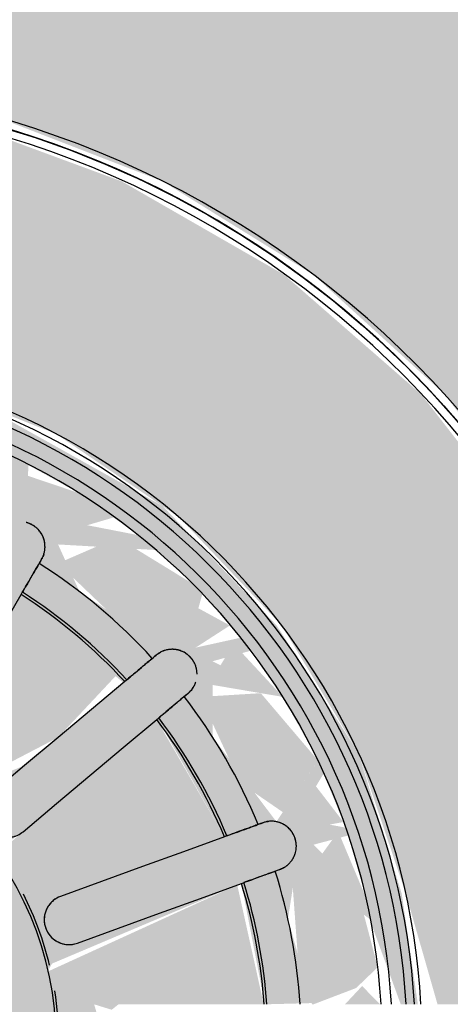
# Model space of a CAD drawing. Units: millimetres. Extents: x 2352 to 2476, y 1459 to 1517.
# Drawn here: x 2366 to 2366, y 1465 to 1465 of the extents above; entities that cross this region are included whole.
import ezdxf

# ---------------------------------------------------------------- set-up
doc = ezdxf.new("R2010")
doc.units = ezdxf.units.MM
for name, color, linetype, lineweight in [('A-ANNO-DIMS', 7, 'Continuous', 9), ('G-IMPT', 7, 'Continuous', 25), ('P-SANR-FIXT', 7, 'Continuous', 25)]:
    doc.layers.add(name, color=color, linetype=linetype, lineweight=lineweight)
doc.styles.add('Arial_6', font='arial.ttf', dxfattribs={"height": 0.12})
doc.dimstyles.new('cota_2_4', dxfattribs={"dimscale": 0.3048, "dimtxt": 0.12, "dimasz": 0.656168, "dimexe": 0.492126, "dimexo": 0.0625, "dimgap": 0.049213, "dimtad": 1, "dimrnd": 0.01, "dimzin": 0, "dimdsep": 46, "dimtxsty": 'Arial_6', "dimblk1": 'OBLIQUE', "dimblk2": 'OBLIQUE', "dimsah": 1, "dimcen": 0.09, "dimdle": 0.492126, "dimadec": 1, "dimazin": 0, "dimtfac": 1, "dimtix": 1, "dimtmove": 1, "dimatfit": 3, "dimfxl": 0.984252, "dimfxlon": 1, "dimtvp": 1, "dimtfill": 1, "dimtolj": 1, "dimtzin": 0, "dimarcsym": 2})

# ---------------------------------------------------------------- blocks, each defined once
blk = doc.blocks.new('94023102RVM001A - 94023-V117-PLANTA BAIXA LAYOUT')
at = {"layer": 'G-IMPT', "true_color": 0xbdbbb9}
for points in [[(-5.5702, -0.9147), (-5.5446, -1.4943), (-5.4406, -1.7521), (-5.2778, -1.9758), (-5.0371, -2.1517), (-4.8479, -2.2277), (-4.6217, -2.2654), (-4.572, -2.2682), (-0.4318, -2.2682), (-0.4318, -1.795), (-0.3831, -1.6103), (-0.2481, -1.4673), (-0.0571, -1.3981), (-0.0571, 0.1804), (-0.2707, 0.2029), (-0.5322, 0.2773), (-0.7755, 0.3985), (-0.9925, 0.5623), (-1.1756, 0.7632), (-1.3301, 1.0199), (-1.417, 1.2478), (-1.4669, 1.5151), (-1.4669, 1.7869), (-1.417, 2.0542), (-1.3188, 2.3077), (-1.1756, 2.5388), (-0.9925, 2.7397), (-0.7755, 2.9035), (-0.5322, 3.0247), (-0.2707, 3.0991), (0, 3.1242), (0.2707, 3.0991), (0.5322, 3.0247), (0.7755, 2.9035), (0.9925, 2.7397), (1.1756, 2.5388), (1.3188, 2.3077), (1.417, 2.0542), (1.4669, 1.7869), (1.4669, 1.5151), (1.417, 1.2478), (1.3188, 0.9943), (1.1756, 0.7632), (0.9925, 0.5623), (0.7755, 0.3985), (0.5322, 0.2773), (0.2707, 0.2029), (0.0571, 0.1472), (0.0571, -1.3981), (0.2481, -1.4673), (0.3831, -1.6103), (0.4318, -1.7949), (0.4318, -2.2682), (4.7941, -2.2432), (5.0541, -2.1423), (5.2402, -2.0095), (5.3848, -1.8408), (5.5142, -1.5997), (5.5674, -1.3197), (5.5702, -0.9147), (5.5446, 4.7963), (5.4406, 5.0541), (5.2778, 5.2778), (5.0371, 5.4537), (4.8479, 5.5297), (4.6217, 5.5674), (4.572, 5.5702), (-4.7963, 5.5446), (-5.0541, 5.4443), (-5.2361, 5.3151), (-5.3848, 5.1428), (-5.5178, 4.8892), (-5.5674, 4.6217), (-5.5702, 4.572), (-5.5702, 2.9546)], [(-1.4478, 1.651), (-1.417, 1.3587), (-1.3188, 1.0572), (-1.2218, 0.8755), (-1.0528, 0.6585), (-0.8429, 0.4754), (-0.5938, 0.3322), (-0.3962, 0.2585), (-0.0571, 0.2058), (-0.0571, 0.6), (-0.2266, 0.6215), (-0.4426, 0.6943), (-0.6379, 0.8118), (-0.8424, 1.0199), (-0.9313, 1.1573), (-1.0192, 1.385), (-1.0526, 1.651), (-1.0402, 1.8215), (-0.9792, 2.0412), (-0.8725, 2.2425), (-0.7128, 2.4265), (-0.5434, 2.5542), (-0.3366, 2.6499), (-0.0342, 2.7032), (0.114, 2.6989), (0.3527, 2.6435), (0.5662, 2.5388), (0.7249, 2.4163), (0.8725, 2.2425), (0.9974, 1.9872), (1.0442, 1.7846), (1.0442, 1.5174), (1.0157, 1.369), (0.9313, 1.1573), (0.8034, 0.9686), (0.6379, 0.8118), (0.4426, 0.6943), (0.2266, 0.6215), (0.0571, 0.573), (0.0571, 0.2058), (0.2923, 0.234), (0.5938, 0.3322), (0.7755, 0.4292), (0.9925, 0.5982), (1.1756, 0.8081), (1.3188, 1.0572), (1.394, 1.2608), (1.4416, 1.5174), (1.4413, 1.7869), (1.3737, 2.1033), (1.2525, 2.3744), (1.1427, 2.5388), (0.9528, 2.7397), (0.7234, 2.9035), (0.4523, 3.0247), (0.266, 3.0741), (0, 3.0988), (-0.2923, 3.068), (-0.5938, 2.9698), (-0.7755, 2.8728), (-0.9925, 2.7038), (-1.1756, 2.4939), (-1.3188, 2.2448), (-1.3925, 2.0472), (-1.4416, 1.7846)]]:
    blk.add_hatch(color=9, dxfattribs=at).paths.add_polyline_path(points, flags=0)
h = blk.add_hatch(color=9, dxfattribs=at)
h.paths.add_polyline_path([(-0.221, 0.6828), (-0.3207, 0.7275), (-0.2694, 0.7632), (-0.2279, 0.6943)], flags=0)
h.paths.add_polyline_path([(-1.0526, 1.7081), (-1.0093, 1.369), (-0.9243, 1.1573), (-0.7953, 0.9686), (-0.6254, 0.8101), (-0.4426, 0.6943), (-0.1979, 0.6215), (-0.0571, 0.6031), (-0.0571, 0.6611), (-0.2265, 0.6943), (-0.2759, 0.7978), (-0.1071, 0.7865), (-0.0571, 0.7892), (-0.0571, 0.8394), (-0.2401, 0.88), (-0.1071, 1.1711), (-0.0772, 1.1639), (-0.0342, 1.0725), (0.0571, 1.0994), (0.1071, 1.1711), (0.1196, 1.1639), (0.2424, 0.8737), (0.0571, 0.8377), (0.059, 0.7661), (0.1881, 0.8023), (0.2718, 0.7892), (0.1881, 0.6772), (0.0571, 0.6294), (0.0571, 0.6031), (0.2266, 0.6279), (0.4426, 0.6943), (0.6379, 0.8196), (0.8209, 0.9943), (0.9792, 1.2775), (1.0342, 1.482), (1.0526, 1.7081), (0.9792, 2.0412), (0.7953, 2.3334), (0.635, 2.4919), (0.3366, 2.6499), (-0.0342, 2.7032), (-0.2266, 2.6741), (-0.4426, 2.6009), (-0.6379, 2.4902), (-0.8725, 2.2425), (-1.0183, 1.917), (-1.0402, 1.7833)], flags=0)
h.paths.add_polyline_path([(-0.9312, 1.651), (-0.8768, 1.5639), (-0.9009, 1.5291), (-0.9792, 1.555), (-0.9313, 1.6508)], flags=0)
h.paths.add_polyline_path([(-0.9869, 1.7622), (-0.8881, 1.7745), (-0.8881, 1.6893), (-0.9313, 1.6512), (-0.9792, 1.747)], flags=0)
h.paths.add_polyline_path([(-0.9869, 1.7622), (-0.9595, 1.8627), (-0.9009, 1.7995), (-0.9792, 1.7655)], flags=0)
h.paths.add_polyline_path([(-0.9682, 1.43), (-0.8725, 1.4566), (-0.8023, 1.3116), (-0.8031, 1.23), (-0.8948, 1.2201), (-0.9506, 1.369)], flags=0)
h.paths.add_polyline_path([(-0.9869, 1.5398), (-0.9009, 1.5026), (-0.9739, 1.4633), (-0.9848, 1.5275)], flags=0)
h.paths.add_polyline_path([(-0.9682, 1.872), (-0.8948, 2.0819), (-0.7923, 2.0708), (-0.8393, 1.8967), (-0.9009, 1.8475), (-0.9661, 1.8712)], flags=0)
h.paths.add_polyline_path([(-0.7764, 1.0318), (-0.7332, 1.1547), (-0.6351, 1.0523), (-0.6009, 0.9855), (-0.72, 0.9686), (-0.7719, 1.0267)], flags=0)
h.paths.add_polyline_path([(-0.8409, 1.1226), (-0.7726, 1.1547), (-0.8034, 1.0698), (-0.8403, 1.1218)], flags=0)
h.paths.add_polyline_path([(-0.8948, 1.2201), (-0.8105, 1.177), (-0.8535, 1.1455), (-0.8725, 1.1798)], flags=0)
h.paths.add_polyline_path([(-0.8948, 2.0819), (-0.8409, 2.1794), (-0.82, 2.0945), (-0.8725, 2.0857)], flags=0)
h.paths.add_polyline_path([(-0.7764, 2.2702), (-0.6763, 2.3438), (-0.6055, 2.3077), (-0.6896, 2.1802), (-0.7621, 2.1473), (-0.7732, 2.2425)], flags=0)
h.paths.add_polyline_path([(-0.8409, 2.1794), (-0.7752, 2.2312), (-0.7958, 2.1438), (-0.8139, 2.1581)], flags=0)
h.paths.add_polyline_path([(-0.8142, 1.651), (-0.8125, 1.703), (-0.6102, 1.7199), (-0.4902, 1.6896), (-0.5444, 1.6376), (-0.5256, 1.6002), (-0.6888, 1.5732), (-0.8125, 1.599)], flags=0)
h.paths.add_polyline_path([(-0.7943, 1.8297), (-0.7234, 2.0247), (-0.4543, 1.8392), (-0.4691, 1.8034), (-0.7063, 1.8142), (-0.7762, 1.8266)], flags=0)
h.paths.add_polyline_path([(-0.7943, 1.4723), (-0.597, 1.5071), (-0.4691, 1.4986), (-0.4691, 1.4496), (-0.6655, 1.3107), (-0.7238, 1.2782), (-0.7919, 1.4633)], flags=0)
h.paths.add_polyline_path([(-0.4309, 0.7562), (-0.3223, 0.7918), (-0.3366, 0.7172), (-0.4105, 0.7478)], flags=0)
h.paths.add_polyline_path([(-0.5284, 0.8101), (-0.5284, 0.9367), (-0.3966, 0.8755), (-0.3517, 0.8101), (-0.4435, 0.7632), (-0.467, 0.7762)], flags=0)
h.paths.add_polyline_path([(-0.6192, 0.8746), (-0.5556, 0.9129), (-0.5511, 0.8262), (-0.6182, 0.8739)], flags=0)
h.paths.add_polyline_path([(-0.7022, 0.9488), (-0.6018, 0.9342), (-0.6379, 0.8913)], flags=0)
h.paths.add_polyline_path([(-0.7022, 2.3532), (-0.6159, 2.4163), (-0.6009, 2.3444), (-0.6663, 2.3501)], flags=0)
h.paths.add_polyline_path([(-0.6853, 1.2114), (-0.399, 1.3611), (-0.3818, 1.3116), (-0.4662, 1.1547), (-0.5719, 1.0725), (-0.6611, 1.177)], flags=0)
h.paths.add_polyline_path([(-0.6853, 2.0906), (-0.5501, 2.2473), (-0.421, 2.0905), (-0.384, 1.9584), (-0.399, 1.9409), (-0.6701, 2.0819)], flags=0)
h.paths.add_polyline_path([(-0.5284, 2.4919), (-0.4207, 2.5388), (-0.3371, 2.4819), (-0.4844, 2.3788), (-0.5467, 2.3842), (-0.5287, 2.4902)], flags=0)
h.paths.add_polyline_path([(-0.6192, 2.4274), (-0.5288, 2.4902), (-0.5813, 2.3821), (-0.6184, 2.4265)], flags=0)
h.paths.add_polyline_path([(-0.4936, 2.2985), (-0.314, 2.4022), (-0.2239, 2.0905), (-0.2899, 2.05), (-0.4661, 2.2657)], flags=0)
h.paths.add_polyline_path([(-0.4936, 1.0035), (-0.2899, 1.252), (-0.2245, 1.2082), (-0.2911, 0.9626), (-0.314, 0.8998), (-0.4805, 0.9943)], flags=0)
h.paths.add_polyline_path([(-0.4309, 2.5458), (-0.328, 2.5884), (-0.3419, 2.5128), (-0.4121, 2.5388)], flags=0)
h.paths.add_polyline_path([(-0.4013, 1.651), (-0.3701, 1.8034), (-0.3074, 1.909), (-0.2007, 1.9986), (-0.0342, 2.0493), (0.1001, 2.0381), (0.241, 1.9703), (0.3074, 1.909), (0.3771, 1.7883), (0.3998, 1.6334), (0.3701, 1.4986), (0.3074, 1.393), (0.2007, 1.3034), (0.0571, 1.2547), (-0.1096, 1.2665), (-0.241, 1.3317), (-0.3074, 1.393), (-0.3771, 1.5137), (-0.3998, 1.6334)], flags=0)
h.paths.add_polyline_path([(-0.221, 2.6192), (-0.1112, 2.6379), (-0.0521, 2.5388), (-0.1881, 2.4997), (-0.2718, 2.5128), (-0.2265, 2.6077)], flags=0)
h.paths.add_polyline_path([(-0.328, 2.5884), (-0.2279, 2.6077), (-0.3018, 2.5388), (-0.3219, 2.5768)], flags=0)
h.paths.add_polyline_path([(-0.2424, 2.4283), (-0.0381, 2.4581), (-0.0578, 2.2004), (-0.1071, 2.1309), (-0.1196, 2.1381), (-0.2417, 2.4265)], flags=0)
h.paths.add_polyline_path([(0.1112, 2.6379), (0.2265, 2.6077), (0.2759, 2.5042), (0.1071, 2.5155), (0.0407, 2.5565), (0.0792, 2.6009)], flags=0)
h.paths.add_polyline_path([(0, 2.6441), (0.1112, 2.6379), (0.0245, 2.5565), (0.0002, 2.6435)], flags=0)
h.paths.add_polyline_path([(-0.1112, 2.6379), (-0.0017, 2.6379), (-0.0342, 2.5656), (-0.079, 2.6077)], flags=0)
h.paths.add_polyline_path([(0.0381, 2.3307), (0.0381, 2.4643), (0.2417, 2.4265), (0.1071, 2.1309), (0.0772, 2.1381), (0.0381, 2.3077)], flags=0)
h.paths.add_polyline_path([(0.221, 2.6192), (0.3219, 2.5769), (0.2694, 2.5388), (0.2279, 2.6077)], flags=0)
h.paths.add_polyline_path([(0.4309, 0.7562), (0.3371, 0.8201), (0.467, 0.9178), (0.5467, 0.9178), (0.5284, 0.8101), (0.4435, 0.7632)], flags=0)
h.paths.add_polyline_path([(0.328, 0.7136), (0.3419, 0.7892), (0.4105, 0.7478), (0.3366, 0.7172)], flags=0)
h.paths.add_polyline_path([(0.221, 0.6828), (0.3018, 0.7632), (0.3159, 0.7101), (0.261, 0.6943)], flags=0)
h.paths.add_polyline_path([(0.2239, 2.0905), (0.2911, 2.3394), (0.314, 2.4022), (0.4936, 2.2985), (0.2899, 2.05)], flags=0)
h.paths.add_polyline_path([(0.2239, 1.2115), (0.2899, 1.252), (0.4805, 0.9943), (0.314, 0.8998), (0.2245, 1.2082)], flags=0)
h.paths.add_polyline_path([(0.3219, 2.5054), (0.3366, 2.5848), (0.4014, 2.5349), (0.335, 2.5102)], flags=0)
h.paths.add_polyline_path([(0.5284, 2.4919), (0.6075, 2.4135), (0.5569, 2.3842), (0.5288, 2.4902)], flags=0)
h.paths.add_polyline_path([(0.3371, 2.4819), (0.4435, 2.5388), (0.5347, 2.4546), (0.5284, 2.3653), (0.3966, 2.4265), (0.3627, 2.4581)], flags=0)
h.paths.add_polyline_path([(0.3739, 1.9703), (0.4662, 2.1473), (0.5632, 2.2382), (0.6825, 2.0891), (0.399, 1.9409), (0.3812, 1.9618)], flags=0)
h.paths.add_polyline_path([(0.3739, 1.3317), (0.399, 1.3611), (0.6853, 1.2114), (0.5501, 1.0547), (0.421, 1.2115), (0.3767, 1.3245)], flags=0)
h.paths.add_polyline_path([(0.4543, 1.8392), (0.6655, 1.9913), (0.7234, 2.0247), (0.7943, 1.8297), (0.597, 1.7949), (0.4691, 1.8034)], flags=0)
h.paths.add_polyline_path([(0.4543, 1.4628), (0.4691, 1.4986), (0.6628, 1.4955), (0.7943, 1.4723), (0.722, 1.2782), (0.4691, 1.4496)], flags=0)
h.paths.add_polyline_path([(0.4902, 1.6896), (0.676, 1.7315), (0.8125, 1.703), (0.8034, 1.5971), (0.6102, 1.5821), (0.5028, 1.6183), (0.5444, 1.6644)], flags=0)
h.paths.add_polyline_path([(0.9312, 1.651), (0.8768, 1.7381), (0.9009, 1.7729), (0.9792, 1.747), (0.9682, 1.7249)], flags=0)
h.paths.add_polyline_path([(0.9869, 1.5398), (0.8832, 1.5432), (0.8881, 1.6127), (0.9312, 1.651), (0.9792, 1.555)], flags=0)
h.paths.add_polyline_path([(0.9682, 1.43), (0.9109, 1.5069), (0.9848, 1.5275), (0.9684, 1.4312)], flags=0)
h.paths.add_polyline_path([(0.8948, 1.2201), (0.7923, 1.2312), (0.829, 1.3895), (0.9009, 1.4545), (0.9682, 1.43), (0.9116, 1.2608)], flags=0)
h.paths.add_polyline_path([(0.8409, 1.1226), (0.8034, 1.2046), (0.8836, 1.2), (0.86, 1.1573)], flags=0)
h.paths.add_polyline_path([(0.7764, 1.0318), (0.8003, 1.1547), (0.8276, 1.104), (0.7961, 1.0595)], flags=0)
h.paths.add_polyline_path([(0.7022, 0.9488), (0.6055, 0.9943), (0.6896, 1.1218), (0.7621, 1.1547), (0.7537, 1.0064), (0.7106, 0.9582)], flags=0)
h.paths.add_polyline_path([(0.6192, 0.8746), (0.6009, 0.9576), (0.6854, 0.9337), (0.6202, 0.8755)], flags=0)
h.paths.add_polyline_path([(0.5284, 0.8101), (0.5831, 0.9178), (0.599, 0.8602), (0.5308, 0.8118)], flags=0)
h.paths.add_polyline_path([(0.5947, 2.3438), (0.6379, 2.4107), (0.6708, 2.3505), (0.6009, 2.3443)], flags=0)
h.paths.add_polyline_path([(0.6009, 2.3165), (0.72, 2.3334), (0.7719, 2.2313), (0.7598, 2.1272), (0.638, 2.2441), (0.6055, 2.3077)], flags=0)
h.paths.add_polyline_path([(0.7719, 2.125), (0.8034, 2.2322), (0.8202, 2.1631), (0.7748, 2.1272)], flags=0)
h.paths.add_polyline_path([(0.7923, 2.0708), (0.9, 2.0691), (0.9682, 1.872), (0.8768, 1.8387), (0.8027, 1.9872), (0.7992, 2.0149)], flags=0)
h.paths.add_polyline_path([(0.7958, 2.0986), (0.8409, 2.1794), (0.8725, 2.0857), (0.8034, 2.0973)], flags=0)
h.paths.add_polyline_path([(0.9009, 1.7994), (0.9739, 1.8387), (0.9583, 1.7745), (0.9312, 1.7863)], flags=0)
h = blk.add_hatch(color=9, dxfattribs=at)
h.paths.add_polyline_path([(-0.9682, 1.43), (-0.8948, 1.2201), (-0.7923, 1.2312), (-0.8393, 1.4053), (-0.9009, 1.4546), (-0.9374, 1.4413)], flags=0)
h.paths.add_polyline_path([(-0.9869, 1.5398), (-0.9682, 1.43), (-0.9009, 1.5026), (-0.9792, 1.5365)], flags=0)
h.paths.add_polyline_path([(-0.9869, 1.5398), (-0.8809, 1.5506), (-0.8881, 1.6127), (-0.9313, 1.6508), (-0.9792, 1.555)], flags=0)
h.paths.add_polyline_path([(-0.7764, 1.0318), (-0.6761, 0.9582), (-0.6055, 0.9943), (-0.6896, 1.1218), (-0.7621, 1.1547), (-0.7732, 1.0595)], flags=0)
h.paths.add_polyline_path([(-0.8409, 1.1226), (-0.7752, 1.0725), (-0.8003, 1.1547)], flags=0)
h.paths.add_polyline_path([(-0.8948, 1.2201), (-0.8409, 1.1226), (-0.7958, 1.2034), (-0.8725, 1.2163)], flags=0)
h.paths.add_polyline_path([(-0.5284, 0.8101), (-0.4207, 0.7632), (-0.3371, 0.8201), (-0.467, 0.9178), (-0.5467, 0.9178), (-0.5287, 0.8118)], flags=0)
h.paths.add_polyline_path([(-0.6192, 0.8746), (-0.5288, 0.8118), (-0.5831, 0.9178), (-0.6184, 0.8755)], flags=0)
h.paths.add_polyline_path([(-0.7022, 0.9488), (-0.6111, 0.9022), (-0.6009, 0.9577), (-0.6903, 0.9498)], flags=0)
h.paths.add_polyline_path([(-0.221, 0.6828), (-0.1112, 0.6641), (-0.0571, 0.7653), (-0.1881, 0.8023), (-0.2671, 0.7794), (-0.2265, 0.6943)], flags=0)
h.paths.add_polyline_path([(-0.328, 0.7136), (-0.2279, 0.6943), (-0.3018, 0.7632), (-0.3219, 0.7251)], flags=0)
h.paths.add_polyline_path([(-0.4309, 0.7562), (-0.3267, 0.7311), (-0.3371, 0.791), (-0.4121, 0.7632)], flags=0)
h.paths.add_polyline_path([(-0.1112, 0.6641), (-0.0571, 0.6822), (-0.0804, 0.693)], flags=0)
h.paths.add_polyline_path([(0.221, 0.6828), (0.3219, 0.7252), (0.2694, 0.7632), (0.2279, 0.6943)], flags=0)
h.paths.add_polyline_path([(0.0571, 0.7632), (0.0821, 0.6978), (0.114, 0.6646), (0.2265, 0.6943), (0.2759, 0.7978), (0.1041, 0.7852), (0.0571, 0.7653)], flags=0)
h.paths.add_polyline_path([(0.0571, 0.6641), (0.0571, 0.6611), (0.0852, 0.6886), (0.0571, 0.7149)], flags=0)
h.paths.add_polyline_path([(0.5284, 0.8101), (0.6099, 0.8857), (0.5569, 0.9178), (0.5288, 0.8118)], flags=0)
h.paths.add_polyline_path([(0.4309, 0.7562), (0.5341, 0.8439), (0.5284, 0.9367), (0.3966, 0.8755), (0.3517, 0.8101), (0.4207, 0.7632)], flags=0)
h.paths.add_polyline_path([(0.3219, 0.7966), (0.3366, 0.7172), (0.4014, 0.7671), (0.3349, 0.7918)], flags=0)
h.paths.add_polyline_path([(0.7022, 0.9488), (0.7727, 1.0638), (0.7332, 1.1547), (0.6351, 1.0523), (0.6009, 0.9855), (0.6763, 0.9582)], flags=0)
h.paths.add_polyline_path([(0.5947, 0.9582), (0.6379, 0.8913), (0.6708, 0.9515), (0.6009, 0.9576)], flags=0)
h.paths.add_polyline_path([(0.7719, 1.177), (0.8034, 1.0698), (0.8409, 1.1226), (0.7748, 1.1748)], flags=0)
h.paths.add_polyline_path([(0.7923, 1.2312), (0.8948, 1.2201), (0.9682, 1.43), (0.8725, 1.4566), (0.8023, 1.3116)], flags=0)
h.paths.add_polyline_path([(0.7958, 1.2034), (0.8409, 1.1226), (0.8725, 1.2163), (0.8034, 1.2046)], flags=0)
h.paths.add_polyline_path([(0.8674, 1.5942), (0.9009, 1.5291), (0.9792, 1.555), (0.9312, 1.651), (0.8768, 1.6026)], flags=0)
h.paths.add_polyline_path([(0.9009, 1.5025), (0.9739, 1.4633), (0.9584, 1.5275), (0.9109, 1.5069)], flags=0)
h = blk.add_hatch(color=9, dxfattribs=at)
h.paths.add_polyline_path([(-0.8142, 1.651), (-0.8125, 1.599), (-0.6102, 1.5821), (-0.4902, 1.6124), (-0.6102, 1.651), (-0.8125, 1.651)], flags=0)
h.paths.add_polyline_path([(-0.7943, 1.4723), (-0.722, 1.2782), (-0.4543, 1.4628), (-0.4691, 1.4986), (-0.6628, 1.4955), (-0.7811, 1.4746)], flags=0)
h.paths.add_polyline_path([(-0.6853, 1.2114), (-0.5461, 1.0595), (-0.421, 1.2115), (-0.384, 1.3436), (-0.399, 1.3611), (-0.6701, 1.2201)], flags=0)
h.paths.add_polyline_path([(-0.4936, 1.0035), (-0.314, 0.8998), (-0.2239, 1.2115), (-0.2899, 1.252), (-0.4798, 1.0199)], flags=0)
h.paths.add_polyline_path([(-0.2424, 0.8737), (-0.0571, 0.8439), (-0.0772, 1.1639), (-0.1196, 1.1639), (-0.2417, 0.8755)], flags=0)
h.paths.add_polyline_path([(0.0488, 1.0725), (0.0571, 1.062), (0.0571, 0.8394), (0.2401, 0.88), (0.1071, 1.1711), (0.0772, 1.1639), (0.0571, 1.0994)], flags=0)
h.paths.add_polyline_path([(0.2239, 1.2115), (0.2911, 0.9626), (0.314, 0.8998), (0.4936, 1.0035), (0.2867, 1.25)], flags=0)
h.paths.add_polyline_path([(0.3739, 1.3317), (0.4662, 1.1547), (0.5632, 1.0638), (0.6853, 1.2114), (0.399, 1.3611), (0.3812, 1.3402)], flags=0)
h.paths.add_polyline_path([(0.4543, 1.4628), (0.6655, 1.3107), (0.7238, 1.2782), (0.7943, 1.4723), (0.5555, 1.5043), (0.4691, 1.4986)], flags=0)
h.paths.add_polyline_path([(0.4902, 1.6124), (0.676, 1.5705), (0.8125, 1.599), (0.8013, 1.651), (0.5444, 1.6376), (0.5028, 1.6183)], flags=0)
at = {"layer": 'G-IMPT', "color": 9, "true_color": 0xc0c0c0}
for p, q in [((0.4232, 1.206), (0.3802, 1.2572)), ((0.2454, 1.0881), (0.2226, 1.1509)), ((0.151, 1.1248), (0.1738, 1.062))]:
    blk.add_line(p, q, dxfattribs=at)
at = {"layer": 'G-IMPT', "color": 9, "true_color": 0xc0c0c0, "flags": 128}
for points in [[(0.9511, 0.5427), (0.9947, 0.5816), (1.0367, 0.6222), (1.077, 0.6645), (1.1156, 0.7083), (1.1524, 0.7537), (1.1873, 0.8005), (1.2204, 0.8487), (1.2515, 0.8981), (1.2806, 0.9488), (1.3077, 1.0005), (1.3326, 1.0533), (1.3555, 1.1071), (1.3761, 1.1617), (1.3946, 1.2172), (1.4108, 1.2733), (1.4248, 1.33), (1.4365, 1.3872), (1.4459, 1.4449), (1.453, 1.5029), (1.4577, 1.5611), (1.4602, 1.6195), (1.4605, 1.651)], [(1.4605, 1.651), (1.4593, 1.5926), (1.4558, 1.5343), (1.45, 1.4762), (1.4418, 1.4183), (1.4314, 1.3608), (1.4186, 1.3038), (1.4036, 1.2474), (1.3864, 1.1916), (1.3669, 1.1365), (1.3452, 1.0823), (1.3214, 1.0289), (1.2955, 0.9766), (1.2674, 0.9253), (1.2374, 0.8752), (1.2054, 0.8263), (1.1715, 0.7788), (1.1356, 0.7326), (1.098, 0.688), (1.0586, 0.6448), (1.0175, 0.6033), (0.9748, 0.5634), (0.9306, 0.5253)], [(0.4539, 1.345), (0.5117, 1.3116), (0.5696, 1.2782), (0.6274, 1.2448), (0.6853, 1.2114)], [(0.552, 1.0525), (0.509, 1.1036), (0.4661, 1.1548), (0.4232, 1.206), (0.3802, 1.2572)], [(0.3218, 1.2082), (0.3648, 1.157), (0.4077, 1.1058), (0.4507, 1.0547), (0.4936, 1.0035)], [(0.733, 1.1838), (0.7364, 1.1818), (0.7398, 1.1799)], [(0.314, 0.8998), (0.2911, 0.9626), (0.2683, 1.0253), (0.2454, 1.0881), (0.2226, 1.1509)], [(0.151, 1.1248), (0.1738, 1.062), (0.1967, 0.9993), (0.2195, 0.9365), (0.2424, 0.8737)], [(0.5925, 1.0042), (0.5899, 1.0072), (0.5874, 1.0102)], [(0.529, 0.9612), (0.5316, 0.9582), (0.5341, 0.9552)], [(0.3355, 0.8406), (0.3342, 0.8443), (0.3328, 0.848)], [(0.2612, 0.8219), (0.2626, 0.8182), (0.2639, 0.8145)]]:
    blk.add_lwpolyline(points, dxfattribs=at)
at = {"layer": 'G-IMPT', "color": 9, "true_color": 0xc0c0c0}
for radius, start, end in [(1.0541, 273.1125, 90), (0.4932, 180, 360), (1.4605, 272.2452, 0), (1.4732, 272.2258, 360), (1.4605, 272.2452, 0), (1.4478, 272.2649, 0), (1.0089, 273.2524, 360), (1.0314, 273.1766, 0), (1.0441, 273.1378, 0), (0.9931, 273.3041, 360), (1.0314, 273.1766, 360), (0.4973, 283.6221, 297), (0.8142, 312.6822, 327.3178), (0.8183, 312.6687, 327.3313), (0.8693, 312.5121, 327.4879), (0.4973, 261, 279), (0.8142, 292.6822, 307.3178), (0.8183, 292.6687, 307.3313), (0.8693, 292.5121, 307.4879), (0.8142, 274.0285, 287.3178), (0.8183, 274.0083, 287.3313), (0.8693, 273.7729, 287.4879)]:
    blk.add_arc((0, 1.651), radius, start, end, dxfattribs=at)
for points, knots in [([(0.3802, 1.2572), (0.3774, 1.2605), (0.3723, 1.2648), (0.3643, 1.2686), (0.358, 1.2703), (0.3513, 1.271), (0.3424, 1.2702), (0.3317, 1.2664), (0.3212, 1.2576), (0.315, 1.2467), (0.3131, 1.2382), (0.3129, 1.2332), (0.313, 1.2299), (0.3134, 1.2258), (0.3146, 1.221), (0.3171, 1.2149), (0.3197, 1.2107), (0.3218, 1.2082)], [0, 0, 0, 0, 0.111111, 0.166667, 0.222222, 0.277778, 0.333333, 0.444444, 0.555556, 0.666667, 0.75, 0.770833, 0.791667, 0.833333, 0.875, 0.916667, 1, 1, 1, 1]), ([(0.6853, 1.2114), (0.6894, 1.209), (0.6972, 1.2045), (0.7102, 1.197), (0.7206, 1.191), (0.7284, 1.1865), (0.7316, 1.1846), (0.733, 1.1838)], [0, 0, 0, 0, 0.2, 0.4, 0.7, 0.85, 1, 1, 1, 1]), ([(0.7398, 1.1799), (0.7412, 1.179), (0.7442, 1.1776), (0.7483, 1.1762), (0.7516, 1.1754), (0.7542, 1.175), (0.7565, 1.1748), (0.7583, 1.1747), (0.7597, 1.1748), (0.7612, 1.1748), (0.7631, 1.175), (0.7656, 1.1753), (0.7681, 1.1758), (0.77, 1.1764), (0.7711, 1.1767), (0.7719, 1.177), (0.7727, 1.1773), (0.7739, 1.1778), (0.7759, 1.1787), (0.7787, 1.1802), (0.7816, 1.1822), (0.7839, 1.184), (0.7852, 1.1853), (0.7864, 1.1864), (0.7875, 1.1876), (0.7894, 1.1899), (0.792, 1.1937), (0.794, 1.1978), (0.795, 1.2007), (0.7955, 1.2022), (0.7957, 1.203), (0.7958, 1.2034)], [0, 0, 0, 0, 0.0555556, 0.1111111, 0.1388889, 0.1666667, 0.1944444, 0.2083333, 0.2222222, 0.2361111, 0.25, 0.2777778, 0.3055556, 0.3194444, 0.3263889, 0.3333333, 0.3402778, 0.3472222, 0.3611111, 0.3888889, 0.4166667, 0.4305556, 0.4444444, 0.4513889, 0.4583333, 0.4722222, 0.5, 0.5277778, 0.5416667, 0.5486111, 0.5555556, 0.5555556, 0.5555556, 0.5555556]), ([(0.765, 1.1752), (0.7654, 1.1753), (0.7662, 1.1755), (0.7679, 1.1758), (0.7701, 1.1763), (0.7723, 1.1771), (0.7739, 1.1777), (0.7748, 1.1782), (0.7754, 1.1785), (0.7761, 1.1789), (0.7771, 1.1794), (0.7788, 1.1804), (0.7812, 1.1819), (0.7837, 1.1838), (0.7855, 1.1855), (0.7866, 1.1866), (0.7874, 1.1876), (0.7882, 1.1887), (0.7897, 1.1907), (0.7917, 1.1939), (0.7935, 1.1973), (0.7945, 1.1996), (0.795, 1.2008), (0.7952, 1.2014), (0.7953, 1.2017)], [0.2222222, 0.2222222, 0.2222222, 0.2222222, 0.2361111, 0.25, 0.2777778, 0.3055556, 0.3194444, 0.3263889, 0.3333333, 0.3402778, 0.3472222, 0.3611111, 0.3888889, 0.4166667, 0.4305556, 0.4444444, 0.4513889, 0.4583333, 0.4722222, 0.5, 0.5277778, 0.5416667, 0.5486111, 0.5555556, 0.5555556, 0.5555556, 0.5555556]), ([(0.2226, 1.1509), (0.2211, 1.155), (0.2178, 1.1608), (0.2116, 1.167), (0.2062, 1.1709), (0.2001, 1.1737), (0.1915, 1.1761), (0.1801, 1.1762), (0.1672, 1.1715), (0.1577, 1.1634), (0.1531, 1.156), (0.1512, 1.1514), (0.1501, 1.1483), (0.1491, 1.1443), (0.1486, 1.1393), (0.1488, 1.1327), (0.1499, 1.1279), (0.151, 1.1248)], [0, 0, 0, 0, 0.111111, 0.166667, 0.222222, 0.277778, 0.333333, 0.444444, 0.555556, 0.666667, 0.75, 0.770833, 0.791667, 0.833333, 0.875, 0.916667, 1, 1, 1, 1]), ([(0.2226, 1.1509), (0.2218, 1.153), (0.2199, 1.157), (0.2162, 1.1623), (0.2123, 1.1662), (0.2088, 1.169), (0.2061, 1.1707), (0.2032, 1.1723), (0.2001, 1.1736), (0.1969, 1.1746), (0.1936, 1.1754), (0.1904, 1.1758), (0.1869, 1.176), (0.1835, 1.1758), (0.18, 1.1754), (0.1762, 1.1745), (0.1721, 1.1731), (0.1683, 1.1712), (0.1648, 1.1691), (0.1615, 1.1664), (0.1584, 1.1634), (0.1559, 1.1602), (0.1536, 1.1567), (0.1517, 1.1529), (0.1503, 1.1491), (0.1493, 1.1451), (0.1486, 1.1395), (0.1487, 1.1328), (0.15, 1.1275), (0.151, 1.1248)], [0, 0, 0, 0, 0.055556, 0.111111, 0.166667, 0.194444, 0.222222, 0.25, 0.277778, 0.305556, 0.333333, 0.361111, 0.388889, 0.416667, 0.444444, 0.479167, 0.513889, 0.548611, 0.583333, 0.618056, 0.652778, 0.6875, 0.722222, 0.756944, 0.791667, 0.826389, 0.861111, 0.930556, 1, 1, 1, 1]), ([(0.5874, 1.0102), (0.586, 1.0119), (0.5827, 1.0159), (0.5754, 1.0246), (0.5671, 1.0344), (0.5587, 1.0445), (0.5542, 1.0498), (0.552, 1.0525)], [0, 0, 0, 0, 0.2, 0.4, 0.7, 0.85, 1, 1, 1, 1]), ([(0.4936, 1.0035), (0.4966, 0.9999), (0.5025, 0.9929), (0.5121, 0.9815), (0.5198, 0.9723), (0.5256, 0.9654), (0.528, 0.9625), (0.529, 0.9612)], [0, 0, 0, 0, 0.2, 0.4, 0.7, 0.85, 1, 1, 1, 1]), ([(0.5632, 0.9416), (0.5635, 0.9416), (0.5641, 0.9416), (0.5653, 0.9417), (0.5675, 0.9418), (0.5707, 0.9423), (0.5741, 0.9431), (0.5769, 0.9441), (0.5786, 0.9448), (0.58, 0.9455), (0.5815, 0.9462), (0.5841, 0.9477), (0.5878, 0.9504), (0.5911, 0.9536), (0.593, 0.9559), (0.594, 0.9572), (0.5949, 0.9585), (0.596, 0.9601), (0.5974, 0.9626), (0.5988, 0.9658), (0.5999, 0.9689), (0.6004, 0.971), (0.6006, 0.9722), (0.6008, 0.9731), (0.6009, 0.974), (0.6011, 0.9751), (0.6013, 0.9771), (0.6014, 0.9797), (0.6013, 0.9821), (0.6011, 0.9841), (0.6009, 0.9855), (0.6007, 0.9869), (0.6003, 0.9887), (0.5997, 0.9909), (0.5989, 0.9934), (0.5975, 0.9966), (0.5955, 1.0003), (0.5935, 1.003), (0.5925, 1.0042)], [0.3333333, 0.3333333, 0.3333333, 0.3333333, 0.3402778, 0.3472222, 0.3611111, 0.3888889, 0.4166667, 0.4305556, 0.4444444, 0.4513889, 0.4583333, 0.4722222, 0.5, 0.5277778, 0.5416667, 0.5486111, 0.5555556, 0.5694444, 0.5833333, 0.6111111, 0.6388889, 0.6527778, 0.6597222, 0.6666667, 0.6736111, 0.6805556, 0.6944444, 0.7222222, 0.75, 0.7638889, 0.7777778, 0.7916667, 0.8055556, 0.8333333, 0.8611111, 0.8888889, 0.9444444, 1, 1, 1, 1]), ([(0.5671, 0.9418), (0.5673, 0.9418), (0.5679, 0.9419), (0.5689, 0.9421), (0.5708, 0.9424), (0.5737, 0.943), (0.5766, 0.9439), (0.5789, 0.9449), (0.5803, 0.9456), (0.5814, 0.9463), (0.5826, 0.947), (0.5847, 0.9484), (0.5877, 0.9507), (0.5905, 0.9533), (0.5922, 0.955), (0.5931, 0.9561), (0.5939, 0.9571), (0.5949, 0.9583), (0.5962, 0.9604), (0.5976, 0.9631), (0.5987, 0.9658), (0.5994, 0.9677), (0.5997, 0.9687), (0.6, 0.9694), (0.6002, 0.9701), (0.6004, 0.9711), (0.6008, 0.9728), (0.6012, 0.9751), (0.6013, 0.9773), (0.6014, 0.979), (0.6014, 0.9799), (0.6014, 0.9803)], [0.3333333, 0.3333333, 0.3333333, 0.3333333, 0.3402778, 0.3472222, 0.3611111, 0.3888889, 0.4166667, 0.4305556, 0.4444444, 0.4513889, 0.4583333, 0.4722222, 0.5, 0.5277778, 0.5416667, 0.5486111, 0.5555556, 0.5694444, 0.5833333, 0.6111111, 0.6388889, 0.6527778, 0.6597222, 0.6666667, 0.6736111, 0.6805556, 0.6944444, 0.7222222, 0.75, 0.7638889, 0.7777778, 0.7777778, 0.7777778, 0.7777778]), ([(0.5341, 0.9552), (0.5351, 0.954), (0.5374, 0.9516), (0.5407, 0.9489), (0.5437, 0.947), (0.5459, 0.9458), (0.548, 0.9448), (0.5497, 0.9441), (0.5506, 0.9438), (0.551, 0.9436)], [0, 0, 0, 0, 0.0555556, 0.1111111, 0.1388889, 0.1666667, 0.1944444, 0.2083333, 0.2222222, 0.2222222, 0.2222222, 0.2222222]), ([(0.3328, 0.848), (0.3321, 0.8501), (0.3303, 0.8549), (0.3264, 0.8656), (0.322, 0.8776), (0.3175, 0.89), (0.3152, 0.8965), (0.314, 0.8998)], [0, 0, 0, 0, 0.2, 0.4, 0.7, 0.85, 1, 1, 1, 1]), ([(0.2424, 0.8737), (0.244, 0.8693), (0.2471, 0.8607), (0.2522, 0.8467), (0.2563, 0.8354), (0.2594, 0.827), (0.2606, 0.8235), (0.2612, 0.8219)], [0, 0, 0, 0, 0.2, 0.4, 0.7, 0.85, 1, 1, 1, 1]), ([(0.2639, 0.8145), (0.2645, 0.813), (0.2658, 0.81), (0.268, 0.8063), (0.2701, 0.8035), (0.2718, 0.8016), (0.2734, 0.8), (0.2748, 0.7987), (0.2759, 0.7978), (0.277, 0.7969), (0.2786, 0.7958), (0.2807, 0.7945), (0.283, 0.7933), (0.2847, 0.7925), (0.2858, 0.7921), (0.2866, 0.7918), (0.2875, 0.7915), (0.2886, 0.7911), (0.2907, 0.7905), (0.2939, 0.7898), (0.2974, 0.7895), (0.3003, 0.7894), (0.3022, 0.7895), (0.3038, 0.7897), (0.3054, 0.7899), (0.3084, 0.7904), (0.3128, 0.7916), (0.3169, 0.7935), (0.3195, 0.795), (0.3209, 0.7959), (0.3222, 0.7968), (0.3237, 0.7979), (0.3259, 0.7998), (0.3284, 0.8023), (0.3304, 0.8049), (0.3316, 0.8067), (0.3323, 0.8077), (0.3327, 0.8085), (0.3332, 0.8093), (0.3337, 0.8103), (0.3346, 0.8121), (0.3355, 0.8145), (0.3363, 0.8168), (0.3368, 0.8187), (0.3371, 0.8201), (0.3373, 0.8215), (0.3376, 0.8233), (0.3378, 0.8256), (0.3378, 0.8282), (0.3377, 0.8317), (0.337, 0.8359), (0.3361, 0.8391), (0.3355, 0.8406)], [0, 0, 0, 0, 0.055556, 0.111111, 0.138889, 0.166667, 0.194444, 0.208333, 0.222222, 0.236111, 0.25, 0.277778, 0.305556, 0.319444, 0.326389, 0.333333, 0.340278, 0.347222, 0.361111, 0.388889, 0.416667, 0.430556, 0.444444, 0.451389, 0.458333, 0.472222, 0.5, 0.527778, 0.541667, 0.548611, 0.555556, 0.569444, 0.583333, 0.611111, 0.638889, 0.652778, 0.659722, 0.666667, 0.673611, 0.680556, 0.694444, 0.722222, 0.75, 0.763889, 0.777778, 0.791667, 0.805556, 0.833333, 0.861111, 0.888889, 0.944444, 1, 1, 1, 1]), ([(0.3044, 0.7897), (0.3047, 0.7898), (0.3053, 0.7899), (0.3067, 0.7902), (0.3091, 0.7908), (0.3127, 0.7919), (0.3162, 0.7934), (0.3184, 0.7945), (0.3196, 0.7951), (0.3208, 0.7958), (0.3221, 0.7966), (0.3241, 0.7981), (0.3263, 0.8002), (0.3283, 0.8024), (0.3295, 0.8039), (0.3302, 0.8047), (0.3307, 0.8053), (0.3311, 0.8059), (0.3317, 0.8067), (0.3326, 0.8082), (0.3337, 0.8102), (0.3346, 0.8123), (0.3353, 0.8139), (0.3356, 0.8147), (0.3357, 0.815)], [0.4444444, 0.4444444, 0.4444444, 0.4444444, 0.4513889, 0.4583333, 0.4722222, 0.5, 0.5277778, 0.5416667, 0.5486111, 0.5555556, 0.5694444, 0.5833333, 0.6111111, 0.6388889, 0.6527778, 0.6597222, 0.6666667, 0.6736111, 0.6805556, 0.6944444, 0.7222222, 0.75, 0.7638889, 0.7777778, 0.7777778, 0.7777778, 0.7777778])]:
    blk.add_open_spline(points, degree=3, knots=knots, dxfattribs=at)
for points in [[(0.7398, 1.1799), (0.7367, 1.1816), (0.7299, 1.1856), (0.7176, 1.1927), (0.7038, 1.2007), (0.694, 1.2063), (0.6888, 1.2093)], [(0.7472, 1.1766), (0.746, 1.177), (0.7437, 1.1779), (0.7411, 1.1791), (0.7398, 1.1799)], [(0.5546, 1.0493), (0.5584, 1.0448), (0.5657, 1.0361), (0.576, 1.0238), (0.5851, 1.013), (0.5902, 1.0069), (0.5925, 1.0042)], [(0.5341, 0.9552), (0.5318, 0.958), (0.5267, 0.964), (0.5176, 0.9749), (0.5074, 0.9871), (0.5, 0.9958), (0.4962, 1.0004)], [(0.5925, 1.0042), (0.5934, 1.0031), (0.5951, 1.0008), (0.5964, 0.9986), (0.5969, 0.9976)], [(0.6001, 0.9896), (0.5997, 0.991), (0.5988, 0.9938), (0.5976, 0.9963), (0.5969, 0.9976)], [(0.5399, 0.9497), (0.5389, 0.9504), (0.537, 0.952), (0.535, 0.9541), (0.5341, 0.9552)], [(0.5399, 0.9497), (0.5409, 0.9488), (0.5433, 0.9472), (0.5458, 0.9458), (0.5472, 0.9452)], [(0.3154, 0.8959), (0.3174, 0.8904), (0.3213, 0.8797), (0.3267, 0.8647), (0.3316, 0.8514), (0.3343, 0.8439), (0.3355, 0.8406)], [(0.2639, 0.8145), (0.2627, 0.8179), (0.26, 0.8253), (0.2551, 0.8386), (0.2497, 0.8536), (0.2458, 0.8643), (0.2438, 0.8699)], [(0.3355, 0.8406), (0.336, 0.8392), (0.3368, 0.8365), (0.3373, 0.834), (0.3374, 0.8328)], [(0.2674, 0.8073), (0.2668, 0.8083), (0.2655, 0.8105), (0.2644, 0.8131), (0.2639, 0.8145)], [(0.2674, 0.8073), (0.2682, 0.8061), (0.2698, 0.8038), (0.2717, 0.8016), (0.2728, 0.8006)]]:
    blk.add_open_spline(points, degree=3, dxfattribs=at)
blk = doc.blocks.new('94023102RVM001A - Ceres 53 BL 94023_102-V118-PLANTA BAIXA LAYOUT')
at = {"xscale": 0.03937007874015751, "yscale": 0.03937007874015751, "zscale": 0.03937007874015751}
blk.add_blockref('94023102RVM001A - 94023-V117-PLANTA BAIXA LAYOUT', (0, -0.065), dxfattribs=at)
blk = doc.blocks.new('_Oblique')
at = {"color": 0, "linetype": 'ByBlock', "lineweight": -2}
blk.add_line((-0.5, -0.5), (0.5, 0.5), dxfattribs=at)
blk = doc.blocks.new('*D1502')
at = {"layer": 'A-ANNO-DIMS', "color": 0, "lineweight": -2, "transparency": 16777216}
for p, q in [((2365.480428, 1462.773471), (2365.480428, 1468.029598)), ((2365.199478, 1467.879598), (2365.630428, 1467.879598)), ((2365.199478, 1462.923471), (2365.630428, 1462.923471))]:
    blk.add_line(p, q, dxfattribs=at)
at = {"layer": 'Defpoints', "color": 0, "transparency": 16777216}
for p in [(2365.180428, 1467.879598), (2365.480428, 1467.879598), (2365.180428, 1462.923471)]:
    blk.add_point(p, dxfattribs=at)
at = {"layer": 'A-ANNO-DIMS', "color": 0, "lineweight": -2, "transparency": 16777216, "xscale": 0.2, "yscale": 0.2, "zscale": 0.2}
for p, rotation in [((2365.480428, 1467.879598), 90), ((2365.480428, 1462.923471), 270)]:
    blk.add_blockref('_Oblique', p, dxfattribs=dict(at, rotation=rotation))
at = {"layer": 'A-ANNO-DIMS', "color": 0, "transparency": 16777216, "insert": (2365.40416, 1465.401534), "char_height": 0.12, "width": 0.61874943, "attachment_point": 5, "rotation": 90, "style": 'Arial_6', "bg_fill": 3, "box_fill_scale": 1.1, "bg_fill_color": 256, "bg_fill_true_color": 13158600, "bg_fill_transparency": 0}
blk.add_mtext('\\A1;4.96', dxfattribs=at)

msp = doc.modelspace()

# ---------------------------------------------------------------- block references
at = {"layer": 'P-SANR-FIXT', "color": 9, "true_color": 0xc0c0c0, "rotation": 90.00000000000053}
msp.add_blockref('94023102RVM001A - Ceres 53 BL 94023_102-V118-PLANTA BAIXA LAYOUT', (2365.521533, 1464.510598), dxfattribs=at)

# ---------------------------------------------------------------- next in the draw order: dimensions: what is measured, and where the dimension line sits
at = {"layer": 'A-ANNO-DIMS', "color": 16, "true_color": 0x800000}
dim = msp.add_linear_dim(base=(2365.480428, 1467.879598), p1=(2365.180428, 1462.923471), p2=(2365.180428, 1467.879598), angle=90, dimstyle='cota_2_4', override={"dimpost": '<>'}, dxfattribs=at)
dim.commit()
dim.dimension.update_dxf_attribs({"geometry": '*D1502', "text_midpoint": (2365.40416, 1465.401534)})

doc.saveas('drawing.dxf')
